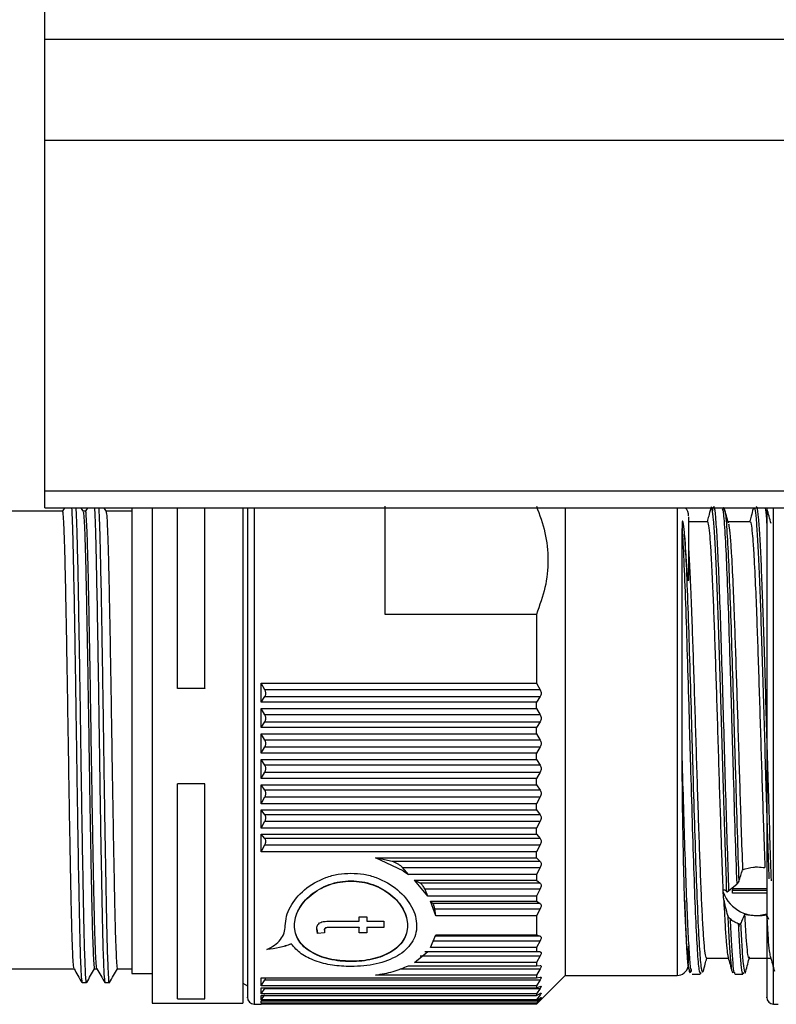
# Paper-space layout 'Overview _ A3 _ Page 1' of a CAD drawing. Units: millimetres. Extents: x 3 to 417, y 3 to 294.
# Drawn here: x 187 to 194, y 258 to 266 of the extents above; entities that cross this region are included whole.
import ezdxf

# ---------------------------------------------------------------- set-up
doc = ezdxf.new("R2010")
doc.units = ezdxf.units.MM

psp = doc.layouts.new('Overview _ A3 _ Page 1')

# ---------------------------------------------------------------- linework, layer by layer
at = {"color": 7, "linetype": 'Continuous', "lineweight": 25}
for p, q in [((187.1917, 266.1914), (187.1917, 268.2914)), ((187.1917, 266.1914), (251.9917, 266.1914)), ((187.1917, 265.3114), (187.1917, 266.1914)), ((187.1917, 265.3114), (251.9917, 265.3114)), ((187.1917, 262.2614), (187.1917, 265.3114)), ((187.1917, 262.2614), (251.9917, 262.2614)), ((187.1917, 262.1114), (187.1917, 262.2614)), ((187.1917, 262.1114), (251.9917, 262.1114)), ((187.3614, 262.1114), (187.3452, 262.0833)), ((187.5242, 262.0826), (187.5076, 262.1114)), ((187.5606, 262.1114), (187.5444, 262.0833)), ((187.7234, 262.0826), (187.7068, 262.1114)), ((187.9465, 262.1114), (187.9465, 258.6633)), ((188.1259, 262.1114), (188.1259, 257.8014)), ((188.3449, 260.5411), (188.3449, 262.1114)), ((188.5839, 260.5411), (188.5839, 262.1114)), ((188.9139, 262.1114), (188.9139, 257.8014)), ((191.7196, 262.1114), (191.7196, 258.6504)), ((193.0053, 262.1182), (192.9992, 262.0718)), ((187.3456, 262.0833), (186.7514, 262.0833)), ((187.5447, 262.0833), (187.5238, 262.0833)), ((187.9465, 262.0833), (187.723, 262.0833)), ((192.9592, 261.9914), (192.7939, 261.9914)), ((193.3292, 261.9914), (193.1374, 261.9914)), ((192.7939, 261.5394), (192.793, 261.488)), ((191.4696, 261.1847), (190.1539, 261.1847)), ((191.4696, 261.1847), (191.4696, 260.5865)), ((189.0739, 260.5865), (191.4696, 260.5865)), ((189.0739, 260.4213), (189.0739, 260.5865)), ((189.1064, 260.5278), (189.0739, 260.5865)), ((191.4696, 260.5865), (191.5021, 260.5278)), ((188.3449, 260.5411), (188.5839, 260.5411)), ((188.3449, 260.5405), (188.3449, 260.5411)), ((188.5839, 260.5405), (188.3449, 260.5405)), ((188.5839, 260.5411), (188.5839, 260.5405)), ((189.0739, 260.4213), (189.1064, 260.4688)), ((191.5021, 260.5278), (189.1064, 260.5278)), ((189.1064, 260.4688), (191.5021, 260.4688)), ((189.1139, 260.488), (189.1139, 260.506)), ((191.5021, 260.4688), (191.4696, 260.4213)), ((191.4696, 260.4213), (189.0739, 260.4213)), ((191.4696, 260.3667), (191.4696, 260.4213)), ((189.0739, 260.3667), (191.4696, 260.3667)), ((189.0739, 260.1994), (189.0739, 260.3667)), ((189.1064, 260.3103), (189.0739, 260.3667)), ((191.5021, 260.3103), (189.1064, 260.3103)), ((191.4696, 260.3667), (191.5021, 260.3103)), ((189.0739, 260.1994), (189.1064, 260.2505)), ((189.1064, 260.2505), (191.5021, 260.2505)), ((189.1139, 260.2707), (189.1139, 260.2889)), ((191.5021, 260.2505), (191.4696, 260.1994)), ((191.4696, 260.1994), (189.0739, 260.1994)), ((189.0739, 260.1443), (191.4696, 260.1443)), ((189.0739, 259.9765), (189.0739, 260.1443)), ((189.1064, 260.0908), (189.0739, 260.1443)), ((191.4696, 260.1443), (191.4696, 260.1994)), ((191.4696, 260.1443), (191.5021, 260.0908)), ((191.5021, 260.0908), (189.1064, 260.0908)), ((189.1139, 260.0518), (189.1139, 260.0701)), ((189.0739, 259.9765), (189.1064, 260.0308)), ((191.4696, 259.9765), (189.0739, 259.9765)), ((189.1064, 260.0308), (191.5021, 260.0308)), ((191.5021, 260.0308), (191.4696, 259.9765)), ((191.4696, 259.9215), (191.4696, 259.9765)), ((189.0739, 259.9215), (191.4696, 259.9215)), ((189.0739, 259.7546), (189.0739, 259.9215)), ((189.1064, 259.8713), (189.0739, 259.9215)), ((191.5021, 259.8713), (189.1064, 259.8713)), ((191.4696, 259.9215), (191.5021, 259.8713)), ((189.0739, 259.7546), (189.1064, 259.8117)), ((189.1064, 259.8117), (191.5021, 259.8117)), ((189.1139, 259.8332), (189.1139, 259.8514)), ((191.5021, 259.8117), (191.4696, 259.7546)), ((188.3449, 257.8375), (188.3449, 259.7094)), ((188.5839, 259.7094), (188.3449, 259.7094)), ((188.5839, 257.8375), (188.5839, 259.7094)), ((191.4696, 259.7546), (189.0739, 259.7546)), ((189.0739, 259.7002), (191.4696, 259.7002)), ((189.0739, 259.5359), (189.0739, 259.7002)), ((189.1064, 259.6539), (189.0739, 259.7002)), ((191.4696, 259.7002), (191.4696, 259.7546)), ((191.4696, 259.7002), (191.5021, 259.6539)), ((191.5021, 259.6539), (189.1064, 259.6539)), ((189.1139, 259.6171), (189.1139, 259.6349)), ((189.0739, 259.5359), (189.1064, 259.5951)), ((191.4696, 259.5359), (189.0739, 259.5359)), ((189.1064, 259.5951), (191.5021, 259.5951)), ((191.5021, 259.5951), (191.4696, 259.5359)), ((191.4696, 259.4826), (191.4696, 259.5359)), ((189.0739, 259.4826), (191.4696, 259.4826)), ((189.0739, 259.3225), (189.0739, 259.4826)), ((189.1064, 259.4405), (189.0739, 259.4826)), ((191.5021, 259.4405), (189.1064, 259.4405)), ((191.4696, 259.4826), (191.5021, 259.4405)), ((189.0739, 259.3225), (189.1064, 259.3833)), ((189.1064, 259.3833), (191.5021, 259.3833)), ((189.1139, 259.4054), (189.1139, 259.4228)), ((191.5021, 259.3833), (191.4696, 259.3225)), ((191.4696, 259.3225), (189.0739, 259.3225)), ((189.0739, 259.2708), (191.4696, 259.2708)), ((189.0739, 259.1162), (189.0739, 259.2708)), ((189.1064, 259.2333), (189.0739, 259.2708)), ((191.4696, 259.2708), (191.4696, 259.3225)), ((191.4696, 259.2708), (191.5021, 259.2333)), ((191.5021, 259.2333), (189.1064, 259.2333)), ((189.1139, 259.2001), (189.1139, 259.2169)), ((189.0739, 259.1162), (189.1064, 259.1781)), ((191.4696, 259.1162), (189.0739, 259.1162)), ((189.1064, 259.1781), (191.5021, 259.1781)), ((191.5021, 259.1781), (191.4696, 259.1162)), ((191.4696, 259.0666), (191.4696, 259.1162)), ((190.0691, 259.0666), (191.4696, 259.0666)), ((190.3101, 258.9532), (190.0691, 259.0666)), ((190.2138, 259.0341), (190.0691, 259.0666)), ((191.5021, 259.0341), (190.2138, 259.0341)), ((191.4696, 259.0666), (191.5021, 259.0341)), ((190.356, 258.9191), (190.3034, 258.9814)), ((190.3034, 258.9814), (191.5021, 258.9814)), ((190.3101, 258.9532), (190.356, 258.9191)), ((191.4937, 258.9651), (191.4696, 258.9191)), ((191.5021, 258.9814), (191.4937, 258.9651)), ((191.4696, 258.9191), (190.356, 258.9191)), ((190.4097, 258.8721), (191.4696, 258.8721)), ((190.5232, 258.7331), (190.4097, 258.8721)), ((190.4577, 258.8449), (190.4097, 258.8721)), ((191.5021, 258.8449), (190.4577, 258.8449)), ((191.4696, 258.9191), (191.4696, 258.8721)), ((191.4696, 258.8721), (191.5021, 258.8449)), ((190.5232, 258.7331), (190.497, 258.7952)), ((190.497, 258.7952), (191.5021, 258.7952)), ((191.5021, 258.7952), (191.4696, 258.7331)), ((193.0995, 258.7155), (193.0965, 258.7841)), ((193.1456, 258.7821), (193.2128, 258.8374)), ((193.1778, 258.7976), (193.4739, 258.7976)), ((193.1778, 258.7976), (193.1778, 258.7835)), ((193.1778, 258.758), (193.1778, 258.7835)), ((193.1778, 258.7835), (193.4739, 258.7835)), ((193.4739, 258.758), (193.1778, 258.758)), ((191.4696, 258.7331), (190.5232, 258.7331)), ((190.5481, 258.689), (191.4696, 258.689)), ((190.5948, 258.5598), (190.5481, 258.689)), ((190.5686, 258.6674), (190.5481, 258.689)), ((191.5021, 258.6674), (190.5686, 258.6674)), ((191.4696, 258.7331), (191.4696, 258.689)), ((191.4696, 258.689), (191.5021, 258.6674)), ((187.9465, 258.6633), (187.9465, 258.0597)), ((190.5948, 258.5598), (190.5849, 258.6212)), ((190.5849, 258.6212), (191.5021, 258.6212)), ((191.5021, 258.6212), (191.4696, 258.5598)), ((191.7196, 258.6504), (191.7196, 258.0414)), ((189.6847, 258.5136), (189.9253, 258.5136)), ((189.9253, 258.5524), (189.9929, 258.5524)), ((189.9253, 258.5136), (189.9253, 258.5524)), ((189.9929, 258.5524), (189.9929, 258.5136)), ((189.9929, 258.5136), (190.1401, 258.5136)), ((190.1401, 258.5136), (190.1401, 258.4598)), ((191.4696, 258.5598), (190.5948, 258.5598)), ((191.4696, 258.5598), (191.4696, 258.3938)), ((193.492, 258.5272), (193.4767, 258.5662)), ((189.5568, 258.447), (189.5632, 258.4104)), ((189.5568, 258.447), (189.5568, 258.4442)), ((189.5632, 258.4076), (189.5568, 258.4442)), ((189.5632, 258.4104), (189.6263, 258.4156)), ((189.6263, 258.4128), (189.5632, 258.4076)), ((189.5632, 258.4104), (189.5632, 258.4076)), ((189.6245, 258.4359), (189.6245, 258.4331)), ((189.6245, 258.4331), (189.6263, 258.4128)), ((189.682, 258.4626), (189.9253, 258.4626)), ((189.682, 258.4626), (189.682, 258.4598)), ((189.9253, 258.4598), (189.682, 258.4598)), ((189.9253, 258.4626), (189.9253, 258.4598)), ((189.9253, 258.4128), (189.9253, 258.4598)), ((189.9253, 258.4156), (189.9929, 258.4156)), ((189.9253, 258.4156), (189.9253, 258.4128)), ((189.9929, 258.4128), (189.9253, 258.4128)), ((189.9929, 258.4626), (190.1401, 258.4626)), ((189.9929, 258.4626), (189.9929, 258.4598)), ((189.9929, 258.4598), (189.9929, 258.4128)), ((190.1401, 258.4598), (189.9929, 258.4598)), ((189.9929, 258.4156), (189.9929, 258.4128)), ((190.1401, 258.4626), (190.1401, 258.4598)), ((193.235, 258.4645), (193.2361, 258.4888)), ((190.5481, 258.2851), (190.5948, 258.3938)), ((190.5686, 258.3438), (191.5021, 258.3438)), ((191.5021, 258.3826), (190.5849, 258.3826)), ((190.5948, 258.3938), (191.4696, 258.3938)), ((191.4696, 258.3938), (191.5021, 258.3826)), ((191.5021, 258.3438), (191.4696, 258.2851)), ((189.3349, 258.3154), (189.3349, 258.3182)), ((190.4097, 258.1557), (190.5232, 258.2515)), ((191.5021, 258.2463), (190.497, 258.2463)), ((190.5232, 258.2515), (191.4696, 258.2515)), ((191.4696, 258.2851), (190.5481, 258.2851)), ((191.4696, 258.2851), (191.4696, 258.2515)), ((191.4696, 258.2515), (191.5021, 258.2463)), ((191.4696, 258.1557), (190.4097, 258.1557)), ((190.4577, 258.2121), (191.5021, 258.2121)), ((191.5021, 258.2121), (191.4696, 258.1557)), ((191.4696, 258.1557), (191.4696, 258.1266)), ((192.9491, 258.1914), (193.1411, 258.1914)), ((193.3191, 258.1914), (193.5109, 258.1914)), ((186.7514, 258.0996), (187.4448, 258.0996)), ((187.623, 258.0996), (187.644, 258.0996)), ((187.8222, 258.0996), (187.9465, 258.0996)), ((190.356, 258.1266), (191.4696, 258.1266)), ((191.4696, 258.1266), (191.5021, 258.1274)), ((191.5021, 258.0981), (191.4696, 258.0446)), ((192.7874, 258.1301), (192.8013, 258.0784)), ((192.793, 258.1284), (192.7939, 258.1414)), ((193.1907, 258.0676), (193.197, 258.059)), ((187.9465, 258.0597), (188.1259, 258.0597)), ((189.0739, 258.02), (191.4696, 258.02)), ((189.0739, 257.9526), (189.0739, 258.02)), ((189.0739, 257.9526), (189.1064, 258.0028)), ((189.1064, 258.0028), (191.5021, 258.0028)), ((191.4696, 258.0446), (190.0691, 258.0446)), ((191.4696, 258.0446), (191.4696, 258.02)), ((191.4696, 258.02), (191.5021, 258.0269)), ((191.5021, 258.0028), (191.4696, 257.9526)), ((191.5056, 257.8274), (191.7196, 258.0414)), ((191.7196, 258.0414), (192.6939, 258.0414)), ((192.8267, 258.0514), (192.8964, 258.0514)), ((193.1966, 258.0514), (193.2667, 258.0514)), ((187.5142, 257.98), (187.554, 257.98)), ((187.7134, 257.98), (187.7532, 257.98)), ((188.9139, 257.9754), (188.9542, 257.9522)), ((191.4696, 257.9526), (189.0739, 257.9526)), ((189.0739, 257.933), (191.4696, 257.933)), ((189.0739, 257.8808), (189.0739, 257.933)), ((189.0739, 257.8808), (189.1064, 257.9272)), ((189.1064, 257.9272), (191.5021, 257.9272)), ((191.4696, 257.9526), (191.4696, 257.933)), ((191.4696, 257.933), (191.5021, 257.9458)), ((191.5021, 257.9272), (191.4696, 257.8808)), ((188.3449, 257.8375), (188.5839, 257.8375)), ((191.4696, 257.8808), (189.0739, 257.8808)), ((189.0739, 257.8297), (189.1064, 257.8718)), ((189.0739, 257.8662), (191.4696, 257.8662)), ((189.0739, 257.8297), (189.0739, 257.8662)), ((191.4696, 257.8297), (189.0739, 257.8297)), ((189.0739, 257.8204), (191.4696, 257.8204)), ((189.0739, 257.7999), (189.0739, 257.8204)), ((191.4685, 257.7904), (191.5056, 257.8274)), ((191.4696, 257.8662), (191.5021, 257.8849)), ((191.4696, 257.8808), (191.4696, 257.8662)), ((191.5021, 257.8718), (191.4696, 257.8297)), ((191.4696, 257.8204), (191.5021, 257.8447)), ((191.5021, 257.8374), (191.4696, 257.7999)), ((191.4696, 257.8297), (191.4696, 257.8204)), ((191.4696, 257.7958), (191.5021, 257.8256)), ((191.5021, 257.8241), (191.4696, 257.7916)), ((188.1259, 257.8014), (188.9139, 257.8014)), ((189.0139, 257.7914), (189.0739, 257.7914)), ((189.0729, 257.7904), (189.0783, 257.7958)), ((191.4696, 257.7999), (189.0739, 257.7999)), ((189.0739, 257.7958), (191.4696, 257.7958)), ((189.0739, 257.7914), (189.0739, 257.7958)), ((191.4696, 257.7916), (189.0739, 257.7916)), ((191.4696, 257.7999), (191.4696, 257.7958)), ((193.5339, 257.7914), (193.5743, 257.7914))]:
    psp.add_line(p, q, dxfattribs=at)
at = {"color": 8, "linetype": 'Continuous', "lineweight": 25}
for p, q in [((189.0139, 262.1114), (189.0139, 258.4747)), ((192.6939, 262.1114), (192.6939, 261.5495)), ((193.5339, 257.7914), (193.5339, 262.1114)), ((192.6939, 261.5495), (192.6939, 258.0414)), ((189.0139, 258.4747), (189.0139, 257.7914)), ((190.2797, 258.0981), (191.5021, 258.0981))]:
    psp.add_line(p, q, dxfattribs=at)
at = {"color": 7, "linetype": 'Continuous', "lineweight": 25}
for centre, radius, start, end in [((192.6939, 262.0414), 0.1, 0, 44.427), ((193.3832, 258.8708), 0.3064, 199.7191, 287.52918), ((192.6939, 258.1414), 0.1, 270, 347.24032), ((189.0139, 257.8514), 0.06, 180, 270), ((193.5339, 257.8514), 0.06, 180, 270)]:
    psp.add_arc(centre, radius, start, end, dxfattribs=at)
for points, knots in [([(187.4235, 262.1114), (187.4261, 262.057), (187.4315, 261.9423), (187.4393, 261.6081), (187.4474, 261.1709), (187.4561, 260.6561), (187.4642, 260.1041), (187.4723, 259.5508), (187.481, 259.0345), (187.4891, 258.5899), (187.4972, 258.2502), (187.5057, 258.0293), (187.5109, 257.9996), (187.5134, 257.9854)], [0, 0, 0, 0, 0.083057, 0.174936, 0.266814, 0.360288, 0.452167, 0.544045, 0.637519, 0.729398, 0.821276, 0.91475, 1, 1, 1, 1]), ([(187.5548, 257.9881), (187.5545, 257.9851), (187.5514, 257.9573), (187.5457, 258.0408), (187.537, 258.2457), (187.5289, 258.5911), (187.5208, 259.0342), (187.5121, 259.5509), (187.504, 260.104), (187.4959, 260.6561), (187.4872, 261.1709), (187.4791, 261.6081), (187.4713, 261.9423), (187.4659, 262.057), (187.4633, 262.1114)], [0, 0, 0, 0, 0.010613, 0.100918, 0.192791, 0.283096, 0.3734, 0.465273, 0.555578, 0.645883, 0.737756, 0.828061, 0.918366, 1, 1, 1, 1]), ([(187.6227, 262.1114), (187.6253, 262.057), (187.6307, 261.9423), (187.6385, 261.6081), (187.6466, 261.1709), (187.6553, 260.6561), (187.6634, 260.1041), (187.6715, 259.5508), (187.6802, 259.0345), (187.6883, 258.5899), (187.6964, 258.2502), (187.7049, 258.0293), (187.7101, 257.9996), (187.7126, 257.9854)], [0, 0, 0, 0, 0.0830571, 0.1749356, 0.2668141, 0.3602881, 0.4521667, 0.5440452, 0.6375192, 0.7293977, 0.8212763, 0.9147503, 1, 1, 1, 1]), ([(187.754, 257.9889), (187.7537, 257.9857), (187.7506, 257.955), (187.7449, 258.0418), (187.7362, 258.2455), (187.7281, 258.5911), (187.72, 259.0342), (187.7113, 259.5509), (187.7032, 260.104), (187.6951, 260.6561), (187.6864, 261.1709), (187.6783, 261.6081), (187.6705, 261.9423), (187.6651, 262.057), (187.6625, 262.1114)], [0, 0, 0, 0, 0.010624, 0.100927, 0.192799, 0.283103, 0.373407, 0.465279, 0.555583, 0.645887, 0.737759, 0.828063, 0.918366, 1, 1, 1, 1]), ([(188.9539, 262.1114), (188.9539, 262.0595), (188.9539, 261.9465), (188.9539, 261.6923), (188.9539, 261.3728), (188.9539, 260.9935), (188.9539, 260.5635), (188.9539, 260.1048), (188.9539, 259.6452), (188.9539, 259.2144), (188.9539, 258.8298), (188.9539, 258.6192), (188.9539, 258.5169)], [0, 0, 0, 0, 0.0815702, 0.1774146, 0.273259, 0.3748444, 0.4806532, 0.5887073, 0.6967615, 0.8025702, 0.9041556, 1, 1, 1, 1]), ([(191.4696, 262.1277), (191.4975, 262.0509), (191.5534, 261.8966), (191.5776, 261.6574), (191.5539, 261.4173), (191.4977, 261.2623), (191.4696, 261.1847)], [0, 0, 0, 0, 0.2485953, 0.4987307, 0.7491054, 1, 1, 1, 1]), ([(192.9861, 262.1042), (192.9805, 262.0831), (192.9704, 262.0455), (192.9603, 262.0079), (192.9558, 261.9914)], [0, 0, 0, 0, 0.562192, 1, 1, 1, 1]), ([(193.1271, 258.7687), (193.1233, 258.8733), (193.1157, 259.0823), (193.1042, 259.4474), (193.0927, 259.8334), (193.0812, 260.2301), (193.0697, 260.6213), (193.0582, 260.9925), (193.0467, 261.3295), (193.0353, 261.6197), (193.0238, 261.8516), (193.0123, 262.0184), (193.0008, 262.1064), (192.9921, 262.1317), (192.9872, 262.1027), (192.9861, 262.0965)], [0, 0, 0, 0, 0.081449, 0.162897, 0.244347, 0.325797, 0.407246, 0.488694, 0.570143, 0.651593, 0.733042, 0.81449, 0.89594, 0.97739, 1, 1, 1, 1]), ([(193.0877, 262.1036), (193.0897, 262.0995), (193.0968, 262.0857), (193.1088, 261.9273), (193.1236, 261.6437), (193.1385, 261.2545), (193.1533, 260.7938), (193.1682, 260.2874), (193.1831, 259.7696), (193.198, 259.2667), (193.2079, 258.9802), (193.2128, 258.8374)], [0, 0, 0, 0, 0.049967, 0.168806, 0.287446, 0.405883, 0.524647, 0.643487, 0.762113, 0.881379, 1, 1, 1, 1]), ([(193.0941, 262.0907), (193.0957, 262.1017), (193.0999, 262.1305), (193.1042, 262.1053), (193.1068, 262.0896)], [0, 0, 0, 0, 0.379097, 1, 1, 1, 1]), ([(193.1408, 261.9787), (193.1351, 262), (193.1237, 262.0425), (193.1122, 262.085), (193.1065, 262.1063)], [0, 0, 0, 0, 0.499908, 1, 1, 1, 1]), ([(193.3561, 262.1043), (193.3505, 262.0831), (193.3404, 262.0455), (193.3303, 262.0079), (193.3258, 261.9914)], [0, 0, 0, 0, 0.562065, 1, 1, 1, 1]), ([(193.4739, 262.1114), (193.4739, 262.0595), (193.4739, 261.9465), (193.4739, 261.6923), (193.4739, 261.3728), (193.4739, 260.9935), (193.4739, 260.5635), (193.4739, 260.1048), (193.4739, 259.6452), (193.4739, 259.2144), (193.4739, 258.8298), (193.4739, 258.6192), (193.4739, 258.5169)], [0, 0, 0, 0, 0.08157, 0.177415, 0.273259, 0.374844, 0.480653, 0.588707, 0.696761, 0.80257, 0.904156, 1, 1, 1, 1]), ([(193.5117, 261.9755), (193.506, 261.9966), (193.4946, 262.0389), (193.4832, 262.0812), (193.4776, 262.1023)], [0, 0, 0, 0, 0.4998972, 1, 1, 1, 1]), ([(187.4444, 258.1074), (187.4434, 258.108), (187.4408, 258.1095), (187.4361, 258.1746), (187.4307, 258.2941), (187.4252, 258.4674), (187.4203, 258.6755), (187.414, 258.9866), (187.4073, 259.3526), (187.4004, 259.7625), (187.3953, 260.0971), (187.3901, 260.4346), (187.3846, 260.7593), (187.3791, 261.068), (187.3737, 261.3462), (187.3686, 261.5913), (187.3633, 261.7914), (187.3578, 261.9461), (187.3524, 262.0426), (187.3483, 262.0866), (187.3461, 262.079), (187.3456, 262.0773)], [0, 0, 0, 0, 0.030463, 0.083846, 0.138778, 0.191514, 0.24574, 0.293177, 0.388858, 0.442242, 0.497175, 0.550559, 0.605491, 0.658874, 0.713806, 0.767191, 0.822123, 0.875507, 0.930439, 0.983824, 1, 1, 1, 1]), ([(187.5242, 262.0783), (187.5256, 262.0744), (187.5287, 262.0654), (187.5338, 261.9847), (187.5393, 261.85), (187.5447, 261.6652), (187.5498, 261.4342), (187.5551, 261.1672), (187.5606, 260.8672), (187.5661, 260.5479), (187.5714, 260.2127), (187.5764, 259.8771), (187.5819, 259.5445), (187.5873, 259.2317), (187.5928, 258.9416), (187.5977, 258.6953), (187.604, 258.4268), (187.6107, 258.2286), (187.6176, 258.1252), (187.6211, 258.091), (187.6229, 258.1003), (187.623, 258.1007)], [0, 0, 0, 0, 0.0428251, 0.0977521, 0.151131, 0.2060578, 0.2594375, 0.3143652, 0.3677442, 0.4226711, 0.476051, 0.530979, 0.584358, 0.6392849, 0.6920157, 0.7462368, 0.7936695, 0.8893418, 0.9427215, 0.9976494, 1, 1, 1, 1]), ([(187.6436, 258.1032), (187.6421, 258.1085), (187.6388, 258.1201), (187.6336, 258.2057), (187.6281, 258.3442), (187.6233, 258.5122), (187.6189, 258.7043), (187.6132, 258.9866), (187.6065, 259.3526), (187.5996, 259.7625), (187.5945, 260.0971), (187.5893, 260.4346), (187.5838, 260.7593), (187.5783, 261.068), (187.5729, 261.3462), (187.5678, 261.5913), (187.5625, 261.7914), (187.557, 261.9461), (187.5515, 262.0426), (187.5475, 262.0866), (187.5453, 262.079), (187.5447, 262.0773)], [0, 0, 0, 0, 0.046617, 0.101542, 0.15492, 0.209845, 0.245829, 0.29326, 0.38893, 0.442308, 0.497234, 0.550612, 0.605537, 0.658915, 0.71384, 0.767218, 0.822144, 0.875522, 0.930447, 0.983825, 1, 1, 1, 1]), ([(187.7234, 262.0783), (187.7248, 262.0744), (187.7279, 262.0654), (187.733, 261.9847), (187.7385, 261.85), (187.7439, 261.6652), (187.749, 261.4342), (187.7543, 261.1672), (187.7598, 260.8672), (187.7652, 260.5479), (187.7706, 260.2127), (187.7756, 259.8771), (187.7811, 259.5445), (187.7865, 259.2317), (187.792, 258.9416), (187.7969, 258.6953), (187.8032, 258.4268), (187.8099, 258.2286), (187.8168, 258.1252), (187.8203, 258.091), (187.8221, 258.1003), (187.8222, 258.1007)], [0, 0, 0, 0, 0.042825, 0.097752, 0.151131, 0.206058, 0.259437, 0.314365, 0.367744, 0.422671, 0.476051, 0.530979, 0.584358, 0.639285, 0.692016, 0.746237, 0.79367, 0.889342, 0.942722, 0.997649, 1, 1, 1, 1]), ([(192.7939, 262.0351), (192.7939, 262.0327), (192.7939, 262.0274), (192.7939, 261.9264), (192.7939, 261.7663), (192.7939, 261.6136), (192.7939, 261.5394)], [0, 0, 0, 0, 0.222146, 0.493199, 0.753755, 1, 1, 1, 1]), ([(192.7374, 259.9936), (192.7374, 260.0604), (192.7373, 260.2401), (192.7374, 260.5348), (192.7374, 260.8628), (192.7374, 261.1718), (192.7375, 261.3934), (192.7375, 261.5589), (192.7374, 261.7425), (192.7375, 261.8537), (192.7375, 261.9322)], [0, 0, 0, 0, 0.083775, 0.225457, 0.371245, 0.512924, 0.658705, 0.715577, 0.799353, 1, 1, 1, 1]), ([(192.7599, 261.8712), (192.7573, 261.9063), (192.7544, 261.9464), (192.7467, 261.9842), (192.745, 261.9914), (192.7432, 261.9949), (192.7427, 261.9954), (192.7426, 261.9955), (192.7425, 261.9956), (192.7424, 261.9956), (192.7423, 261.9956), (192.7422, 261.9957), (192.7421, 261.9957), (192.7419, 261.9957), (192.7417, 261.9956), (192.7413, 261.9953), (192.7395, 261.9921), (192.738, 261.9727), (192.7377, 261.9504), (192.7375, 261.9322)], [0, 0, 0, 0, 0.49821, 0.569981, 0.613178, 0.617875, 0.618528, 0.618795, 0.619032, 0.619253, 0.619475, 0.619713, 0.61998, 0.620636, 0.621487, 0.623843, 0.631335, 0.699661, 1, 1, 1, 1]), ([(193.0965, 258.7841), (193.0925, 258.8817), (193.0853, 259.0601), (193.0747, 259.3671), (193.0648, 259.672), (193.0549, 259.9924), (193.0449, 260.3126), (193.035, 260.6293), (193.0251, 260.9276), (193.0151, 261.2044), (193.0046, 261.4644), (192.994, 261.6794), (192.9834, 261.8427), (192.9735, 261.9428), (192.9654, 261.9914), (192.9607, 261.9862), (192.9592, 261.9846)], [0, 0, 0, 0, 0.086448, 0.157862, 0.231347, 0.30276, 0.376245, 0.447659, 0.521144, 0.592257, 0.665413, 0.751861, 0.823275, 0.89676, 0.968174, 1, 1, 1, 1]), ([(193.1405, 261.9728), (193.1423, 261.9676), (193.1474, 261.9528), (193.1558, 261.8696), (193.1671, 261.7111), (193.1792, 261.4706), (193.1911, 261.1726), (193.2017, 260.8731), (193.2116, 260.5709), (193.2216, 260.2523), (193.2315, 259.9318), (193.2415, 259.6136), (193.2523, 259.2807), (193.2599, 259.0757), (193.2641, 258.9618)], [0, 0, 0, 0, 0.04341, 0.122786, 0.204463, 0.318774, 0.414859, 0.494234, 0.575911, 0.655287, 0.736964, 0.816339, 0.898017, 1, 1, 1, 1]), ([(193.3292, 261.9875), (193.3298, 261.9887), (193.3338, 261.9969), (193.341, 261.9593), (193.351, 261.872), (193.3624, 261.7101), (193.3744, 261.4708), (193.3864, 261.1725), (193.3969, 260.8731), (193.4068, 260.5709), (193.4168, 260.2523), (193.4267, 259.9318), (193.4367, 259.6136), (193.4473, 259.288), (193.4546, 259.0883), (193.4586, 258.9802)], [0, 0, 0, 0, 0.014076, 0.092063, 0.167852, 0.245838, 0.354984, 0.446727, 0.522516, 0.600502, 0.676291, 0.754278, 0.830066, 0.908053, 1, 1, 1, 1]), ([(192.7865, 261.5052), (192.7826, 261.5561), (192.7713, 261.701), (192.7644, 261.8042), (192.7599, 261.8712)], [0, 0, 0, 0, 0.351234, 1, 1, 1, 1]), ([(192.7939, 261.7519), (192.7979, 261.6838), (192.8032, 261.5917), (192.8125, 261.3875), (192.8211, 261.1726), (192.8317, 260.8731), (192.8416, 260.5709), (192.8516, 260.2522), (192.8615, 259.9319), (192.8715, 259.6132), (192.8814, 259.3109), (192.8914, 259.0282), (192.9013, 258.778), (192.9113, 258.5632), (192.9211, 258.3931), (192.9311, 258.2715), (192.9404, 258.2012), (192.9464, 258.1972), (192.9491, 258.1954)], [0, 0, 0, 0, 0.0764534, 0.1032419, 0.1796953, 0.2428527, 0.3078417, 0.3709992, 0.4359882, 0.4991457, 0.5641348, 0.6272923, 0.6922814, 0.7554387, 0.8204276, 0.8835849, 0.9485738, 1, 1, 1, 1]), ([(192.793, 261.488), (192.7928, 261.4842), (192.7925, 261.4794), (192.7915, 261.4762), (192.791, 261.4763), (192.7907, 261.4768), (192.7905, 261.4772), (192.7903, 261.4779), (192.79, 261.479), (192.7894, 261.482), (192.7879, 261.4914), (192.7871, 261.4992), (192.7865, 261.5052)], [0, 0, 0, 0, 0.343152, 0.439551, 0.472064, 0.485663, 0.498367, 0.511071, 0.524672, 0.557215, 0.653939, 1, 1, 1, 1]), ([(189.1139, 260.506), (189.1131, 260.5097), (189.1115, 260.5175), (189.1081, 260.5243), (189.1064, 260.5278)], [0, 0, 0, 0, 0.486363, 1, 1, 1, 1]), ([(189.1064, 260.4688), (189.1081, 260.4717), (189.1115, 260.4773), (189.1131, 260.4845), (189.1139, 260.488)], [0, 0, 0, 0, 0.5136366, 1, 1, 1, 1]), ([(191.5021, 260.5278), (191.5044, 260.5228), (191.5089, 260.5132), (191.511, 260.4968), (191.509, 260.481), (191.5044, 260.4729), (191.5021, 260.4688)], [0, 0, 0, 0, 0.257608, 0.499319, 0.741644, 1, 1, 1, 1]), ([(189.1139, 260.2889), (189.1131, 260.2927), (189.1115, 260.3004), (189.1081, 260.307), (189.1064, 260.3103)], [0, 0, 0, 0, 0.486363, 1, 1, 1, 1]), ([(191.5021, 260.3103), (191.5044, 260.3055), (191.5089, 260.2962), (191.511, 260.2798), (191.509, 260.2636), (191.5044, 260.255), (191.5021, 260.2505)], [0, 0, 0, 0, 0.257608, 0.499319, 0.741644, 1, 1, 1, 1]), ([(189.1064, 260.2505), (189.1081, 260.2536), (189.1115, 260.2597), (189.1131, 260.2671), (189.1139, 260.2707)], [0, 0, 0, 0, 0.513637, 1, 1, 1, 1]), ([(189.1139, 260.0701), (189.1131, 260.0737), (189.1115, 260.0813), (189.1081, 260.0876), (189.1064, 260.0908)], [0, 0, 0, 0, 0.486363, 1, 1, 1, 1]), ([(189.1064, 260.0308), (189.1081, 260.0341), (189.1115, 260.0405), (189.1131, 260.0481), (189.1139, 260.0518)], [0, 0, 0, 0, 0.513637, 1, 1, 1, 1]), ([(191.5021, 260.0908), (191.5044, 260.0862), (191.5089, 260.0773), (191.511, 260.061), (191.509, 260.0446), (191.5044, 260.0355), (191.5021, 260.0308)], [0, 0, 0, 0, 0.257608, 0.499319, 0.741644, 1, 1, 1, 1]), ([(192.8206, 258.0754), (192.8184, 258.0819), (192.8119, 258.1005), (192.8011, 258.2342), (192.7884, 258.462), (192.7757, 258.7706), (192.7629, 259.1398), (192.7502, 259.5533), (192.7416, 259.8469), (192.7374, 259.9936)], [0, 0, 0, 0, 0.081178, 0.233973, 0.387213, 0.540611, 0.693335, 0.846714, 1, 1, 1, 1]), ([(192.7598, 258.7012), (192.7595, 258.7108), (192.7579, 258.7587), (192.7541, 258.8901), (192.7496, 259.0854), (192.7452, 259.3148), (192.7403, 259.6034), (192.7386, 259.8354), (192.7374, 259.9936)], [0, 0, 0, 0, 0.027772, 0.138948, 0.361848, 0.515922, 0.669994, 1, 1, 1, 1]), ([(189.1139, 259.8514), (189.1131, 259.855), (189.1115, 259.8623), (189.1081, 259.8683), (189.1064, 259.8713)], [0, 0, 0, 0, 0.486363, 1, 1, 1, 1]), ([(191.5021, 259.8713), (191.5044, 259.8669), (191.5089, 259.8585), (191.511, 259.8425), (191.509, 259.826), (191.5044, 259.8165), (191.5021, 259.8117)], [0, 0, 0, 0, 0.257608, 0.499319, 0.741644, 1, 1, 1, 1]), ([(189.1064, 259.8117), (189.1081, 259.8151), (189.1115, 259.8217), (189.1131, 259.8295), (189.1139, 259.8332)], [0, 0, 0, 0, 0.513637, 1, 1, 1, 1]), ([(189.1139, 259.6349), (189.1131, 259.6384), (189.1115, 259.6455), (189.1081, 259.651), (189.1064, 259.6539)], [0, 0, 0, 0, 0.486363, 1, 1, 1, 1]), ([(189.1064, 259.5951), (189.1081, 259.5987), (189.1115, 259.6056), (189.1131, 259.6133), (189.1139, 259.6171)], [0, 0, 0, 0, 0.513637, 1, 1, 1, 1]), ([(191.5021, 259.6539), (191.5044, 259.6498), (191.5089, 259.6419), (191.511, 259.6263), (191.509, 259.6099), (191.5044, 259.6002), (191.5021, 259.5951)], [0, 0, 0, 0, 0.257608, 0.499319, 0.741644, 1, 1, 1, 1]), ([(189.1139, 259.4228), (189.1131, 259.4261), (189.1115, 259.4329), (189.1081, 259.4379), (189.1064, 259.4405)], [0, 0, 0, 0, 0.486363, 1, 1, 1, 1]), ([(191.5021, 259.4405), (191.5044, 259.4368), (191.5089, 259.4295), (191.511, 259.4145), (191.509, 259.3983), (191.5044, 259.3884), (191.5021, 259.3833)], [0, 0, 0, 0, 0.257608, 0.499319, 0.741644, 1, 1, 1, 1]), ([(189.1064, 259.3833), (189.1081, 259.3869), (189.1115, 259.3939), (189.1131, 259.4016), (189.1139, 259.4054)], [0, 0, 0, 0, 0.5136366, 1, 1, 1, 1]), ([(189.1139, 259.2169), (189.1131, 259.2201), (189.1115, 259.2264), (189.1081, 259.231), (189.1064, 259.2333)], [0, 0, 0, 0, 0.486363, 1, 1, 1, 1]), ([(189.1064, 259.1781), (189.1081, 259.1817), (189.1115, 259.1888), (189.1131, 259.1964), (189.1139, 259.2001)], [0, 0, 0, 0, 0.513637, 1, 1, 1, 1]), ([(191.5021, 259.2333), (191.5044, 259.2299), (191.5089, 259.2234), (191.511, 259.2091), (191.509, 259.1933), (191.5044, 259.1832), (191.5021, 259.1781)], [0, 0, 0, 0, 0.257608, 0.499319, 0.741644, 1, 1, 1, 1]), ([(190.3034, 258.9814), (190.2973, 258.9874), (190.2841, 259.0001), (190.254, 259.0196), (190.2297, 259.0284), (190.2138, 259.0341)], [0, 0, 0, 0, 0.233969, 0.500538, 1, 1, 1, 1]), ([(191.5021, 259.0341), (191.5044, 259.0311), (191.5089, 259.0254), (191.511, 259.012), (191.509, 258.9966), (191.5044, 258.9866), (191.5021, 258.9814)], [0, 0, 0, 0, 0.257608, 0.499319, 0.741644, 1, 1, 1, 1]), ([(189.2839, 258.4747), (189.2861, 258.5018), (189.2903, 258.5561), (189.3358, 258.6658), (189.4407, 258.795), (189.5993, 258.886), (189.7428, 258.9263), (189.818, 258.93), (189.8555, 258.9319)], [0, 0, 0, 0, 0.12528, 0.250904, 0.499981, 0.749419, 0.874954, 1, 1, 1, 1]), ([(189.8555, 258.9319), (189.893, 258.93), (189.9681, 258.9263), (190.1116, 258.8861), (190.27, 258.7951), (190.3757, 258.6658), (190.4197, 258.5563), (190.4306, 258.4741), (190.4198, 258.3959), (190.3758, 258.3012), (190.2701, 258.2047), (190.1117, 258.1465), (189.9681, 258.1224), (189.893, 258.1201), (189.8555, 258.1189)], [0, 0, 0, 0, 0.062498, 0.125247, 0.249877, 0.37457, 0.437332, 0.49993, 0.562546, 0.625336, 0.750067, 0.874775, 0.937399, 1, 1, 1, 1]), ([(193.2317, 258.8584), (193.2371, 258.8759), (193.2479, 258.9107), (193.2587, 258.9448), (193.2641, 258.9618)], [0, 0, 0, 0, 0.499903, 1, 1, 1, 1]), ([(193.2641, 258.9618), (193.2956, 258.9713), (193.3378, 258.9841), (193.4044, 258.9872), (193.4371, 258.983), (193.4586, 258.9802)], [0, 0, 0, 0, 0.502247, 0.672866, 1, 1, 1, 1]), ([(189.8555, 258.165), (189.7909, 258.1691), (189.6618, 258.1773), (189.4987, 258.2426), (189.4075, 258.3269), (189.3696, 258.4094), (189.3602, 258.4768), (189.3695, 258.5473), (189.4072, 258.6406), (189.4982, 258.7501), (189.6347, 258.8266), (189.7583, 258.8603), (189.8231, 258.8635), (189.8555, 258.8651)], [0, 0, 0, 0, 0.124631, 0.249347, 0.374096, 0.436877, 0.499539, 0.562169, 0.62493, 0.749644, 0.874299, 0.937233, 1, 1, 1, 1]), ([(189.8555, 258.1621), (189.8241, 258.1631), (189.7596, 258.165), (189.6358, 258.1867), (189.4984, 258.2392), (189.4067, 258.3248), (189.3695, 258.4075), (189.3571, 258.4971), (189.3892, 258.6166), (189.4984, 258.7473), (189.6356, 258.8244), (189.7594, 258.8575), (189.8241, 258.8607), (189.8555, 258.8622)], [0, 0, 0, 0, 0.060824, 0.125294, 0.250111, 0.375049, 0.439446, 0.500435, 0.625077, 0.749765, 0.874535, 0.939095, 1, 1, 1, 1]), ([(189.8555, 258.8651), (189.8878, 258.8635), (189.9525, 258.8604), (190.0761, 258.8267), (190.2126, 258.7502), (190.3036, 258.6408), (190.3414, 258.5475), (190.3508, 258.4771), (190.3414, 258.4097), (190.3037, 258.3272), (190.2126, 258.242), (190.0759, 258.1899), (189.9523, 258.168), (189.8877, 258.166), (189.8555, 258.165)], [0, 0, 0, 0, 0.0626099, 0.1253925, 0.2500785, 0.374683, 0.4373394, 0.4998773, 0.5624693, 0.6251902, 0.7500448, 0.8747781, 0.9374717, 1, 1, 1, 1]), ([(189.8555, 258.8622), (189.8869, 258.8607), (189.9517, 258.8575), (190.0756, 258.8243), (190.2128, 258.7472), (190.3043, 258.6372), (190.3415, 258.5438), (190.3507, 258.4741), (190.3414, 258.4072), (190.3041, 258.3246), (190.2124, 258.2391), (190.0751, 258.1867), (189.9514, 258.165), (189.8868, 258.1631), (189.8555, 258.1621)], [0, 0, 0, 0, 0.060968, 0.125615, 0.250195, 0.374835, 0.439191, 0.500142, 0.561102, 0.625499, 0.750175, 0.874816, 0.939226, 1, 1, 1, 1]), ([(190.497, 258.7952), (190.4944, 258.8006), (190.4889, 258.8116), (190.479, 258.8256), (190.4685, 258.8373), (190.4613, 258.8423), (190.4577, 258.8449)], [0, 0, 0, 0, 0.2451116, 0.4981917, 0.7471425, 1, 1, 1, 1]), ([(191.5021, 258.8449), (191.5044, 258.8423), (191.5089, 258.8374), (191.511, 258.825), (191.509, 258.8103), (191.5044, 258.8004), (191.5021, 258.7952)], [0, 0, 0, 0, 0.257608, 0.499319, 0.741644, 1, 1, 1, 1]), ([(193.2128, 258.8374), (193.2155, 258.8393), (193.2195, 258.8419), (193.2237, 258.8461), (193.2262, 258.8488), (193.2282, 258.8514), (193.2303, 258.8548), (193.2312, 258.8571), (193.2317, 258.8584)], [0, 0, 0, 0, 0.337828, 0.5001895, 0.5811373, 0.7109052, 0.8315372, 1, 1, 1, 1]), ([(193.0965, 258.7841), (193.1002, 258.7866), (193.1084, 258.7921), (193.1206, 258.7769), (193.1271, 258.7687)], [0, 0, 0, 0, 0.462952, 1, 1, 1, 1]), ([(193.1271, 258.7687), (193.1275, 258.7684), (193.1283, 258.7678), (193.1308, 258.7684), (193.1363, 258.7721), (193.142, 258.7782), (193.1456, 258.7821)], [0, 0, 0, 0, 0.104411, 0.219838, 0.502981, 1, 1, 1, 1]), ([(190.5849, 258.6212), (190.5838, 258.6263), (190.5817, 258.6366), (190.5776, 258.6499), (190.5731, 258.6609), (190.5701, 258.6652), (190.5686, 258.6674)], [0, 0, 0, 0, 0.247585, 0.499478, 0.750567, 1, 1, 1, 1]), ([(191.5021, 258.6674), (191.5044, 258.6653), (191.5089, 258.6612), (191.511, 258.6498), (191.509, 258.636), (191.5044, 258.6262), (191.5021, 258.6212)], [0, 0, 0, 0, 0.257608, 0.499319, 0.741644, 1, 1, 1, 1]), ([(192.7598, 258.7012), (192.7614, 258.6551), (192.7655, 258.5338), (192.7719, 258.3695), (192.7789, 258.2301), (192.7849, 258.1456), (192.7878, 258.1349), (192.789, 258.1306)], [0, 0, 0, 0, 0.142337, 0.374007, 0.612432, 0.844154, 1, 1, 1, 1]), ([(193.0995, 258.7155), (193.1034, 258.6327), (193.1107, 258.4815), (193.1212, 258.3284), (193.1305, 258.2328), (193.1364, 258.2121), (193.139, 258.2031)], [0, 0, 0, 0, 0.29969, 0.547261, 0.802011, 1, 1, 1, 1]), ([(193.1356, 258.5634), (193.1292, 258.5872), (193.1173, 258.6316), (193.1051, 258.6844), (193.1004, 258.7107), (193.0995, 258.7155)], [0, 0, 0, 0, 0.48529, 0.906175, 1, 1, 1, 1]), ([(188.9539, 258.5169), (188.9539, 258.4249), (188.9539, 258.2356), (188.9539, 258.0241), (188.9539, 257.8924), (188.9539, 257.8365), (188.9539, 257.8523), (188.9539, 257.8528)], [0, 0, 0, 0, 0.231304, 0.476463, 0.731814, 0.992584, 1, 1, 1, 1]), ([(189.5568, 258.4442), (189.5574, 258.4555), (189.5584, 258.4724), (189.5736, 258.4927), (189.5909, 258.5047), (189.6115, 258.5103), (189.6428, 258.5132), (189.6668, 258.5134), (189.6847, 258.5136)], [0, 0, 0, 0, 0.2503722, 0.3752826, 0.4999915, 0.6206899, 0.7167417, 1, 1, 1, 1]), ([(193.1557, 258.5334), (193.1518, 258.5373), (193.1469, 258.542), (193.1419, 258.5497), (193.1398, 258.5533), (193.1377, 258.5574), (193.1363, 258.5608), (193.1357, 258.563), (193.1356, 258.5634)], [0, 0, 0, 0, 0.495077, 0.613336, 0.731672, 0.821249, 0.96379, 1, 1, 1, 1]), ([(193.2269, 258.4909), (193.2139, 258.4969), (193.1874, 258.509), (193.1664, 258.5252), (193.1557, 258.5334)], [0, 0, 0, 0, 0.493322, 1, 1, 1, 1]), ([(193.2812, 258.5725), (193.2754, 258.5591), (193.2639, 258.5324), (193.2524, 258.5067), (193.2467, 258.4938)], [0, 0, 0, 0, 0.499903, 1, 1, 1, 1]), ([(193.2812, 258.5725), (193.2851, 258.5016), (193.2923, 258.372), (193.3029, 258.2561), (193.3116, 258.1962), (193.317, 258.1972), (193.3191, 258.1975)], [0, 0, 0, 0, 0.3125164, 0.5706822, 0.8363347, 1, 1, 1, 1]), ([(193.4767, 258.5662), (193.449, 258.5627), (193.3834, 258.5544), (193.3186, 258.5659), (193.2812, 258.5725)], [0, 0, 0, 0, 0.421098, 1, 1, 1, 1]), ([(193.4739, 258.5169), (193.4739, 258.4249), (193.4739, 258.2356), (193.4739, 258.0241), (193.4739, 257.8924), (193.4739, 257.8365), (193.4739, 257.8523), (193.4739, 257.8528)], [0, 0, 0, 0, 0.231304, 0.476463, 0.731814, 0.992584, 1, 1, 1, 1]), ([(193.5075, 258.2064), (193.5046, 258.2203), (193.4983, 258.2504), (193.4881, 258.3654), (193.4807, 258.4955), (193.4767, 258.5662)], [0, 0, 0, 0, 0.283822, 0.610361, 1, 1, 1, 1]), ([(189.1221, 258.2679), (189.1457, 258.2798), (189.193, 258.3036), (189.2437, 258.3531), (189.2779, 258.4103), (189.2819, 258.4533), (189.2839, 258.4747)], [0, 0, 0, 0, 0.249496, 0.499687, 0.750038, 1, 1, 1, 1]), ([(189.6245, 258.4359), (189.6248, 258.4406), (189.6254, 258.4478), (189.6331, 258.4559), (189.6443, 258.4614), (189.6617, 258.4623), (189.6751, 258.4625), (189.682, 258.4626)], [0, 0, 0, 0, 0.248782, 0.3744996, 0.4988267, 0.7429693, 1, 1, 1, 1]), ([(189.682, 258.4598), (189.6753, 258.4597), (189.6619, 258.4595), (189.6445, 258.4586), (189.6331, 258.4531), (189.6254, 258.445), (189.6248, 258.4378), (189.6245, 258.4331)], [0, 0, 0, 0, 0.2508252, 0.5001115, 0.6246145, 0.7506901, 1, 1, 1, 1]), ([(193.2467, 258.4938), (193.2463, 258.4932), (193.2456, 258.4919), (193.2434, 258.49), (193.2403, 258.4889), (193.2367, 258.4886), (193.2325, 258.4889), (193.2292, 258.4901), (193.2269, 258.4909)], [0, 0, 0, 0, 0.116896, 0.233725, 0.469314, 0.600671, 0.731984, 1, 1, 1, 1]), ([(191.5021, 258.3826), (191.5044, 258.3813), (191.5089, 258.3789), (191.511, 258.3698), (191.509, 258.3577), (191.5044, 258.3485), (191.5021, 258.3438)], [0, 0, 0, 0, 0.257608, 0.499319, 0.741644, 1, 1, 1, 1]), ([(189.1221, 258.2708), (189.16, 258.2747), (189.2355, 258.2824), (189.3018, 258.3063), (189.3349, 258.3182)], [0, 0, 0, 0, 0.5017, 1, 1, 1, 1]), ([(189.3349, 258.3154), (189.3016, 258.3034), (189.2352, 258.2795), (189.1597, 258.2718), (189.1221, 258.2679)], [0, 0, 0, 0, 0.501716, 1, 1, 1, 1]), ([(189.8555, 258.1189), (189.8006, 258.1213), (189.6908, 258.1261), (189.5412, 258.1654), (189.4147, 258.2259), (189.3615, 258.2856), (189.3349, 258.3154)], [0, 0, 0, 0, 0.250108, 0.500221, 0.750262, 1, 1, 1, 1]), ([(191.5021, 258.2463), (191.5044, 258.2456), (191.5089, 258.2441), (191.511, 258.2364), (191.509, 258.2254), (191.5044, 258.2166), (191.5021, 258.2121)], [0, 0, 0, 0, 0.257608, 0.499319, 0.741644, 1, 1, 1, 1]), ([(192.7939, 258.1525), (192.7939, 258.1865), (192.7939, 258.2255), (192.7939, 258.288), (192.7939, 258.2961)], [0, 0, 0, 0, 0.87114, 1, 1, 1, 1]), ([(192.9218, 258.0772), (192.9275, 258.0984), (192.9377, 258.1365), (192.9479, 258.1746), (192.9525, 258.1914)], [0, 0, 0, 0, 0.557773, 1, 1, 1, 1]), ([(193.1389, 258.1995), (193.1443, 258.1792), (193.1551, 258.1386), (193.1658, 258.0987), (193.1712, 258.0787)], [0, 0, 0, 0, 0.4990789, 1, 1, 1, 1]), ([(193.2916, 258.0767), (193.2973, 258.0978), (193.3086, 258.14), (193.32, 258.1822), (193.3256, 258.2033)], [0, 0, 0, 0, 0.50007, 1, 1, 1, 1]), ([(193.5073, 258.2049), (193.5129, 258.1838), (193.5243, 258.1416), (193.5356, 258.0994), (193.5413, 258.0782)], [0, 0, 0, 0, 0.49992, 1, 1, 1, 1]), ([(187.4444, 258.1002), (187.4559, 258.0803), (187.4789, 258.0405), (187.5019, 258.0006), (187.5134, 257.9807)], [0, 0, 0, 0, 0.4999965, 1, 1, 1, 1]), ([(187.5547, 257.9807), (187.5662, 258.0006), (187.5891, 258.0402), (187.612, 258.0799), (187.6234, 258.0996)], [0, 0, 0, 0, 0.502823, 1, 1, 1, 1]), ([(187.6436, 258.1002), (187.6551, 258.0803), (187.6781, 258.0405), (187.7011, 258.0006), (187.7126, 257.9807)], [0, 0, 0, 0, 0.499997, 1, 1, 1, 1]), ([(187.7539, 257.9807), (187.7654, 258.0006), (187.7883, 258.0402), (187.8112, 258.0799), (187.8226, 258.0996)], [0, 0, 0, 0, 0.502823, 1, 1, 1, 1]), ([(190.0691, 258.0446), (190.1215, 258.0537), (190.2265, 258.072), (190.3128, 258.1084), (190.356, 258.1266)], [0, 0, 0, 0, 0.500113, 1, 1, 1, 1]), ([(191.5021, 258.1274), (191.5044, 258.1271), (191.5089, 258.1266), (191.511, 258.1203), (191.509, 258.1106), (191.5044, 258.1024), (191.5021, 258.0981)], [0, 0, 0, 0, 0.257608, 0.499319, 0.741644, 1, 1, 1, 1]), ([(192.8172, 258.0923), (192.8133, 258.0748), (192.808, 258.0505), (192.8027, 258.0795), (192.8012, 258.0876)], [0, 0, 0, 0, 0.719846, 1, 1, 1, 1]), ([(192.8964, 258.0651), (192.8979, 258.058), (192.9, 258.0479), (192.9021, 258.0654), (192.9027, 258.0705)], [0, 0, 0, 0, 0.71039, 1, 1, 1, 1]), ([(193.1712, 258.0842), (193.1742, 258.0699), (193.1775, 258.0544), (193.1807, 258.0704), (193.181, 258.0718)], [0, 0, 0, 0, 0.918923, 1, 1, 1, 1]), ([(193.2663, 258.0605), (193.268, 258.0556), (193.2702, 258.0495), (193.2723, 258.0643), (193.2727, 258.0673)], [0, 0, 0, 0, 0.797939, 1, 1, 1, 1]), ([(189.1064, 258.0028), (189.1081, 258.0057), (189.1115, 258.0113), (189.1131, 258.0157), (189.1139, 258.0179)], [0, 0, 0, 0, 0.5136366, 1, 1, 1, 1]), ([(191.5021, 258.0269), (191.5044, 258.0271), (191.5089, 258.0276), (191.511, 258.0228), (191.509, 258.0145), (191.5044, 258.0068), (191.5021, 258.0028)], [0, 0, 0, 0, 0.2576078, 0.4993191, 0.7416438, 1, 1, 1, 1]), ([(191.5021, 257.9458), (191.5044, 257.9466), (191.5089, 257.948), (191.511, 257.9448), (191.509, 257.9378), (191.5044, 257.9308), (191.5021, 257.9272)], [0, 0, 0, 0, 0.257608, 0.499319, 0.741644, 1, 1, 1, 1]), ([(191.5021, 257.8849), (191.5044, 257.8861), (191.5089, 257.8885), (191.511, 257.8868), (191.509, 257.8814), (191.5044, 257.8751), (191.5021, 257.8718)], [0, 0, 0, 0, 0.257608, 0.499319, 0.741644, 1, 1, 1, 1]), ([(191.5021, 257.8447), (191.5044, 257.8464), (191.5089, 257.8497), (191.511, 257.8497), (191.509, 257.8457), (191.5044, 257.8402), (191.5021, 257.8374)], [0, 0, 0, 0, 0.257608, 0.499319, 0.741644, 1, 1, 1, 1]), ([(191.5021, 257.8256), (191.5044, 257.8278), (191.5089, 257.832), (191.511, 257.8335), (191.509, 257.8312), (191.5044, 257.8265), (191.5021, 257.8241)], [0, 0, 0, 0, 0.257608, 0.499319, 0.741644, 1, 1, 1, 1])]:
    psp.add_open_spline(points, degree=3, knots=knots, dxfattribs=at)
psp.add_open_spline([(190.1539, 261.1847), (190.1539, 261.2822), (190.1539, 261.4773), (190.1539, 261.7325), (190.1539, 261.9567), (190.1539, 262.0707), (190.1539, 262.1277)], degree=3, dxfattribs=at)
at = {"color": 8, "linetype": 'Continuous', "lineweight": 25}
for points, knots in [([(193.1456, 258.7821), (193.1414, 258.901), (193.1328, 259.139), (193.1201, 259.5564), (193.1073, 259.9945), (193.0946, 260.4381), (193.0818, 260.8653), (193.0691, 261.2566), (193.0563, 261.5929), (193.0435, 261.8606), (193.0308, 262.0405), (193.0202, 262.1298), (193.014, 262.122), (193.012, 262.1196)], [0, 0, 0, 0, 0.095608, 0.191199, 0.286441, 0.382114, 0.477584, 0.572901, 0.668603, 0.763963, 0.859389, 0.955083, 1, 1, 1, 1]), ([(193.3613, 262.1099), (193.3642, 262.1104), (193.3708, 262.1115), (193.3812, 262.0272), (193.3924, 261.8756), (193.4035, 261.6576), (193.4147, 261.3846), (193.4259, 261.0646), (193.437, 260.7103), (193.4482, 260.3335), (193.4594, 259.9479), (193.4705, 259.5685), (193.4817, 259.2042), (193.4892, 258.9904), (193.4929, 258.8833)], [0, 0, 0, 0, 0.066622, 0.151339, 0.236375, 0.320965, 0.406065, 0.490658, 0.575693, 0.660455, 0.745293, 0.83024, 0.914906, 1, 1, 1, 1]), ([(193.382, 262.1237), (193.3846, 262.1233), (193.3909, 262.1224), (193.4009, 262.0367), (193.4121, 261.8819), (193.4233, 261.6605), (193.4344, 261.3838), (193.4456, 261.0606), (193.4567, 260.7029), (193.4679, 260.3234), (193.479, 259.9353), (193.4902, 259.5537), (193.5013, 259.1881), (193.5088, 258.9737), (193.5125, 258.8666)], [0, 0, 0, 0, 0.059729, 0.145209, 0.230687, 0.316166, 0.401646, 0.487125, 0.572603, 0.658083, 0.743563, 0.829041, 0.91452, 1, 1, 1, 1]), ([(193.4576, 262.1124), (193.4586, 262.1107), (193.4633, 262.1027), (193.4687, 262.0555), (193.4732, 261.9882), (193.4739, 261.9771)], [0, 0, 0, 0, 0.179014, 0.864927, 1, 1, 1, 1]), ([(193.1068, 262.0896), (193.1091, 262.0846), (193.1163, 262.0691), (193.1284, 261.9089), (193.1432, 261.6267), (193.158, 261.2418), (193.1727, 260.7872), (193.1875, 260.2883), (193.2022, 259.7787), (193.217, 259.2831), (193.2268, 259), (193.2317, 258.8584)], [0, 0, 0, 0, 0.055289, 0.173378, 0.291466, 0.409555, 0.527644, 0.645733, 0.763822, 0.881911, 1, 1, 1, 1]), ([(192.7375, 261.9322), (192.7425, 261.847), (192.7524, 261.6765), (192.7672, 261.2894), (192.7821, 260.8348), (192.7969, 260.3315), (192.8118, 259.8135), (192.8266, 259.3123), (192.8415, 258.8611), (192.8564, 258.4858), (192.8712, 258.2172), (192.8846, 258.0668), (192.8929, 258.0656), (192.8964, 258.0651)], [0, 0, 0, 0, 0.0934271, 0.1870251, 0.2805591, 0.3738401, 0.4672788, 0.5608791, 0.6543904, 0.7477007, 0.8417546, 0.9350809, 1, 1, 1, 1]), ([(192.7599, 261.8712), (192.7648, 261.7798), (192.7746, 261.5969), (192.7894, 261.1991), (192.8042, 260.7401), (192.8189, 260.2386), (192.8337, 259.7285), (192.8484, 259.2408), (192.8632, 258.8063), (192.8779, 258.4513), (192.8926, 258.201), (192.9073, 258.0598), (192.9171, 258.0723), (192.922, 258.0785)], [0, 0, 0, 0, 0.090978, 0.181956, 0.272935, 0.363913, 0.454892, 0.545871, 0.63685, 0.727829, 0.818807, 0.909786, 1, 1, 1, 1]), ([(192.8012, 258.0876), (192.7989, 258.0956), (192.7927, 258.1168), (192.7827, 258.2368), (192.7713, 258.4289), (192.7636, 258.6105), (192.7598, 258.7012)], [0, 0, 0, 0, 0.169159, 0.446103, 0.723052, 1, 1, 1, 1]), ([(193.1356, 258.5634), (193.1393, 258.4843), (193.1467, 258.3264), (193.1579, 258.1731), (193.1661, 258.0911), (193.1705, 258.0851), (193.1712, 258.0842)], [0, 0, 0, 0, 0.313254, 0.625332, 0.93903, 1, 1, 1, 1]), ([(193.1557, 258.5334), (193.1595, 258.4553), (193.1669, 258.2992), (193.178, 258.1505), (193.186, 258.0723), (193.1902, 258.0681), (193.1907, 258.0676)], [0, 0, 0, 0, 0.318742, 0.637485, 0.956233, 1, 1, 1, 1]), ([(193.2269, 258.4909), (193.2307, 258.4165), (193.2381, 258.2678), (193.2492, 258.1284), (193.2586, 258.0547), (193.2643, 258.059), (193.2663, 258.0605)], [0, 0, 0, 0, 0.28286, 0.565194, 0.847541, 1, 1, 1, 1]), ([(193.2467, 258.4938), (193.2504, 258.4211), (193.2578, 258.2755), (193.2689, 258.135), (193.28, 258.0682), (193.2876, 258.0518), (193.2915, 258.0771), (193.2916, 258.0781)], [0, 0, 0, 0, 0.24746, 0.494917, 0.742377, 0.98984, 1, 1, 1, 1])]:
    psp.add_open_spline(points, degree=3, knots=knots, dxfattribs=at)

doc.saveas('drawing.dxf')
